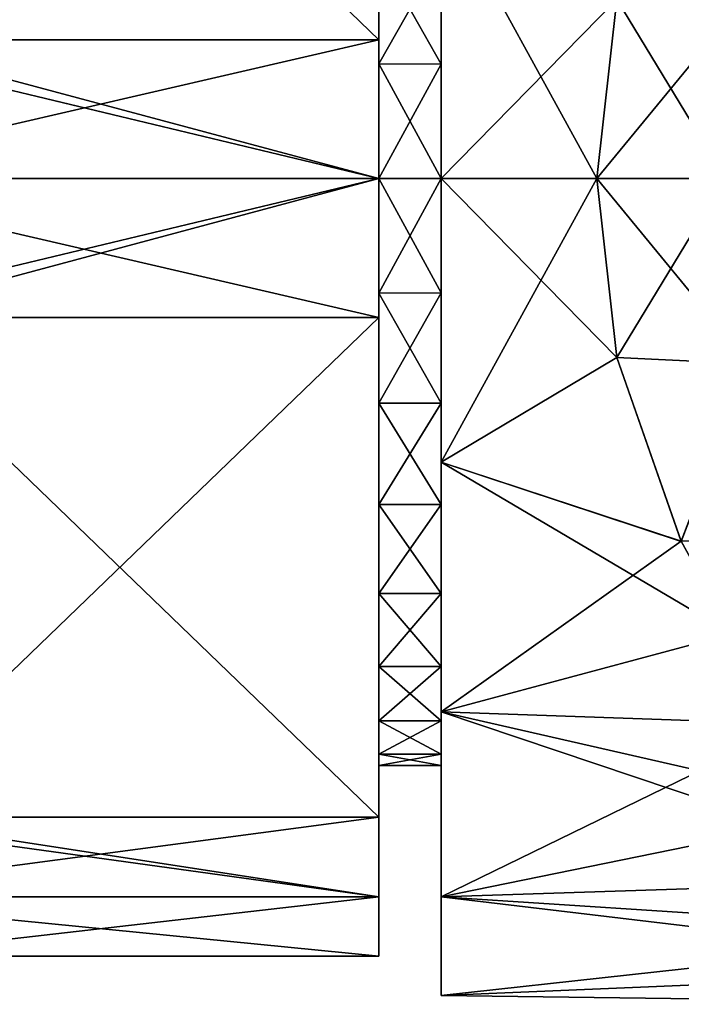
# Model space of a CAD drawing. Units: millimetres. Extents: x -87 to 141, y -157 to 253.
# Drawn here: x -42 to -29, y -16 to 3 of the extents above; entities that cross this region are included whole.
import ezdxf

# ---------------------------------------------------------------- set-up
doc = ezdxf.new("R2010")
doc.units = ezdxf.units.MM
doc.header["$LTSCALE"] = 34.765432
for name, color, linetype in [('15', 7, 'CONTINUOUS'), ('16', 7, 'CONTINUOUS'), ('17', 7, 'CONTINUOUS'), ('192', 7, 'CONTINUOUS'), ('193', 7, 'CONTINUOUS'), ('194', 7, 'CONTINUOUS'), ('195', 7, 'CONTINUOUS'), ('196', 7, 'CONTINUOUS'), ('197', 7, 'CONTINUOUS'), ('198', 7, 'CONTINUOUS'), ('199', 7, 'CONTINUOUS'), ('20', 7, 'CONTINUOUS'), ('202', 7, 'CONTINUOUS'), ('203', 7, 'CONTINUOUS'), ('22', 7, 'CONTINUOUS'), ('24', 7, 'CONTINUOUS'), ('26', 7, 'CONTINUOUS'), ('28', 7, 'CONTINUOUS'), ('30', 7, 'CONTINUOUS'), ('31', 7, 'CONTINUOUS'), ('32', 7, 'CONTINUOUS'), ('35', 7, 'CONTINUOUS'), ('37', 7, 'CONTINUOUS'), ('39', 7, 'CONTINUOUS'), ('41', 7, 'CONTINUOUS'), ('43', 7, 'CONTINUOUS'), ('709', 7, 'CONTINUOUS'), ('710', 7, 'CONTINUOUS'), ('711', 7, 'CONTINUOUS'), ('712', 7, 'CONTINUOUS')]:
    doc.layers.add(name, color=color, linetype=linetype)

msp = doc.modelspace()

# ---------------------------------------------------------------- linework, layer by layer
at = {"layer": '15', "linetype": 'Continuous'}
for points in [[(-44.7, 2.678, 90.774), (-46.283, 0, 91), (-34.7, 2.678, 90.774), (-44.7, 2.678, 90.774)], [(-34.7, 2.678, 90.774), (-46.283, 0, 91), (-34.7, 0, 91), (-34.7, 2.678, 90.774)], [(-46.283, 0, 91), (-46.283, -2.778, 90.757), (-34.7, 0, 91), (-46.283, 0, 91)], [(-34.7, 0, 91), (-46.283, -2.778, 90.757), (-44.7, -2.678, 90.774), (-34.7, 0, 91)], [(-34.7, -2.678, 90.774), (-34.7, 0, 91), (-44.7, -2.678, 90.774), (-34.7, -2.678, 90.774)], [(-44.7, -12.322, 85.206), (-46.283, -13.856, 83), (-34.7, -12.322, 85.206), (-44.7, -12.322, 85.206)], [(-34.7, -12.322, 85.206), (-46.283, -13.856, 83), (-34.7, -13.856, 83), (-34.7, -12.322, 85.206)], [(-34.7, -13.856, 83), (-46.283, -13.856, 83), (-44.7, -15, 80.568), (-34.7, -13.856, 83)], [(-34.7, -15, 80.568), (-34.7, -13.856, 83), (-44.7, -15, 80.568), (-34.7, -15, 80.568)]]:
    msp.add_3dface(points, dxfattribs=at)
at = {"layer": '16', "linetype": 'Continuous'}
for points in [[(-34.7, 12.322, 85.206), (-34.7, 2.678, 90.774), (-34.7, 4.331, 85.458), (-34.7, 12.322, 85.206)], [(-34.7, 2.209, 63.898), (-34.7, 0, 63.68), (-34.7, 12.322, 64.794), (-34.7, 2.209, 63.898)], [(-34.7, 12.322, 64.794), (-34.7, 0, 63.68), (-34.7, -2.678, 59.226), (-34.7, 12.322, 64.794)], [(-34.7, 4.331, 64.542), (-34.7, 2.209, 63.898), (-34.7, 12.322, 64.794), (-34.7, 4.331, 64.542)], [(-34.7, 2.678, 59.226), (-34.7, 12.322, 64.794), (-34.7, -2.678, 59.226), (-34.7, 2.678, 59.226)], [(-34.7, 4.331, 85.458), (-34.7, 2.678, 90.774), (-34.7, 2.209, 86.102), (-34.7, 4.331, 85.458)], [(-34.7, 2.678, 90.774), (-34.7, 0, 91), (-34.7, -2.678, 90.774), (-34.7, 2.678, 90.774)], [(-34.7, 2.678, 90.774), (-34.7, -2.678, 90.774), (-34.7, -12.322, 85.206), (-34.7, 2.678, 90.774)], [(-34.7, 2.678, 90.774), (-34.7, -12.322, 85.206), (-34.7, 0, 86.32), (-34.7, 2.678, 90.774)], [(-34.7, 2.209, 86.102), (-34.7, 2.678, 90.774), (-34.7, 0, 86.32), (-34.7, 2.209, 86.102)], [(-34.7, 0, 59), (-34.7, 2.678, 59.226), (-34.7, -2.678, 59.226), (-34.7, 0, 59)], [(-34.7, 0, 86.32), (-34.7, -12.322, 85.206), (-34.7, -2.209, 86.102), (-34.7, 0, 86.32)], [(-34.7, 0, 63.68), (-34.7, -2.209, 63.898), (-34.7, -2.678, 59.226), (-34.7, 0, 63.68)], [(-34.7, -2.209, 86.102), (-34.7, -12.322, 85.206), (-34.7, -4.331, 85.458), (-34.7, -2.209, 86.102)], [(-34.7, -2.209, 63.898), (-34.7, -4.331, 64.542), (-34.7, -2.678, 59.226), (-34.7, -2.209, 63.898)], [(-34.7, -2.678, 59.226), (-34.7, -4.331, 64.542), (-34.7, -12.322, 64.794), (-34.7, -2.678, 59.226)], [(-34.7, -4.331, 85.458), (-34.7, -12.322, 85.206), (-34.7, -6.289, 84.412), (-34.7, -4.331, 85.458)], [(-34.7, -4.331, 64.542), (-34.7, -6.289, 65.588), (-34.7, -12.322, 64.794), (-34.7, -4.331, 64.542)], [(-34.7, -12.322, 85.206), (-34.7, -13.856, 83), (-34.7, -6.289, 84.412), (-34.7, -12.322, 85.206)], [(-34.7, -6.289, 84.412), (-34.7, -13.856, 83), (-34.7, -8.005, 83.004), (-34.7, -6.289, 84.412)], [(-34.7, -6.289, 65.588), (-34.7, -8.005, 66.996), (-34.7, -12.322, 64.794), (-34.7, -6.289, 65.588)], [(-34.7, -8.005, 83.004), (-34.7, -13.856, 83), (-34.7, -9.412, 81.289), (-34.7, -8.005, 83.004)], [(-34.7, -8.005, 66.996), (-34.7, -9.412, 68.711), (-34.7, -13.856, 67), (-34.7, -8.005, 66.996)], [(-34.7, -12.322, 64.794), (-34.7, -8.005, 66.996), (-34.7, -13.856, 67), (-34.7, -12.322, 64.794)], [(-34.7, -13.856, 83), (-34.7, -15, 80.568), (-34.7, -9.412, 81.289), (-34.7, -13.856, 83)], [(-34.7, -9.412, 81.289), (-34.7, -15, 80.568), (-34.7, -10.458, 79.332), (-34.7, -9.412, 81.289)], [(-34.7, -9.412, 68.711), (-34.7, -10.458, 70.668), (-34.7, -15, 69.432), (-34.7, -9.412, 68.711)], [(-34.7, -13.856, 67), (-34.7, -9.412, 68.711), (-34.7, -15, 69.432), (-34.7, -13.856, 67)], [(-34.7, -10.458, 79.332), (-34.7, -15, 80.568), (-34.7, -15, 69.432), (-34.7, -10.458, 79.332)], [(-34.7, -10.458, 70.668), (-34.7, -11.102, 72.792), (-34.7, -15, 69.432), (-34.7, -10.458, 70.668)], [(-34.7, -11.102, 77.208), (-34.7, -10.458, 79.332), (-34.7, -15, 69.432), (-34.7, -11.102, 77.208)], [(-34.7, -11.102, 72.792), (-34.7, -11.32, 75), (-34.7, -15, 69.432), (-34.7, -11.102, 72.792)], [(-34.7, -11.32, 75), (-34.7, -11.102, 77.208), (-34.7, -15, 69.432), (-34.7, -11.32, 75)]]:
    msp.add_3dface(points, dxfattribs=at)
at = {"layer": '17', "linetype": 'Continuous'}
for points in [[(-46.283, 0, 59), (-46.283, 2.778, 59.243), (-34.7, 0, 59), (-46.283, 0, 59)], [(-34.7, 0, 59), (-46.283, 2.778, 59.243), (-44.7, 2.678, 59.226), (-34.7, 0, 59)], [(-34.7, 2.678, 59.226), (-34.7, 0, 59), (-44.7, 2.678, 59.226), (-34.7, 2.678, 59.226)], [(-46.283, 0, 59), (-34.7, 0, 59), (-34.7, -2.678, 59.226), (-46.283, 0, 59)], [(-46.283, 0, 59), (-34.7, -2.678, 59.226), (-44.7, -2.678, 59.226), (-46.283, 0, 59)], [(-46.283, -13.856, 67), (-46.283, -12.257, 64.715), (-34.7, -13.856, 67), (-46.283, -13.856, 67)], [(-34.7, -13.856, 67), (-46.283, -12.257, 64.715), (-44.7, -12.322, 64.794), (-34.7, -13.856, 67)], [(-34.7, -12.322, 64.794), (-34.7, -13.856, 67), (-44.7, -12.322, 64.794), (-34.7, -12.322, 64.794)], [(-46.283, -13.856, 67), (-34.7, -13.856, 67), (-34.7, -15, 69.432), (-46.283, -13.856, 67)], [(-46.283, -13.856, 67), (-34.7, -15, 69.432), (-44.7, -15, 69.432), (-46.283, -13.856, 67)]]:
    msp.add_3dface(points, dxfattribs=at)
at = {"layer": '192', "linetype": 'Continuous'}
for points in [[(-30.5, 0, 59), (-33.5, 0, 59), (-33.5, 5.472, 59.965), (-30.5, 0, 59)], [(-30.11, 3.457, 59.378), (-30.5, 0, 59), (-33.5, 5.472, 59.965), (-30.11, 3.457, 59.378)], [(-33.5, 0, 91), (-30.11, 3.457, 90.622), (-33.5, 5.472, 90.035), (-33.5, 0, 91)], [(-30.5, 0, 91), (-30.11, 3.457, 90.622), (-33.5, 0, 91), (-30.5, 0, 91)]]:
    msp.add_3dface(points, dxfattribs=at)
at = {"layer": '193', "linetype": 'Continuous'}
for points in [[(-33.5, 0, 59), (-30.5, 0, 59), (-30.11, -3.455, 59.378), (-33.5, 0, 59)], [(-33.5, 0, 59), (-30.11, -3.455, 59.378), (-33.5, -5.472, 59.965), (-33.5, 0, 59)], [(-30.5, 0, 91), (-33.5, 0, 91), (-33.5, -5.472, 90.035), (-30.5, 0, 91)], [(-30.111, -3.455, 90.623), (-30.5, 0, 91), (-33.5, -5.472, 90.035), (-30.111, -3.455, 90.623)], [(-28.869, -6.998, 89.388), (-30.111, -3.455, 90.623), (-33.5, -5.472, 90.035), (-28.869, -6.998, 89.388)], [(-30.11, -3.455, 59.378), (-28.868, -6.999, 60.612), (-33.5, -5.472, 59.965), (-30.11, -3.455, 59.378)], [(-33.5, -10.285, 87.256), (-28.869, -6.998, 89.388), (-33.5, -5.472, 90.035), (-33.5, -10.285, 87.256)], [(-28.868, -6.999, 60.612), (-27.887, -8.783, 61.626), (-33.5, -5.472, 59.965), (-28.868, -6.999, 60.612)], [(-33.5, -5.472, 59.965), (-27.887, -8.783, 61.626), (-33.5, -10.285, 62.744), (-33.5, -5.472, 59.965)], [(-27.888, -8.782, 88.374), (-28.869, -6.998, 89.388), (-33.5, -10.285, 87.256), (-27.888, -8.782, 88.374)], [(-26.668, -10.525, 87.051), (-27.888, -8.782, 88.374), (-33.5, -10.285, 87.256), (-26.668, -10.525, 87.051)], [(-27.887, -8.783, 61.626), (-26.668, -10.526, 62.95), (-33.5, -10.285, 62.744), (-27.887, -8.783, 61.626)], [(-33.5, -13.856, 83), (-26.668, -10.525, 87.051), (-33.5, -10.285, 87.256), (-33.5, -13.856, 83)], [(-25.243, -12.173, 64.617), (-23.826, -13.541, 66.476), (-33.5, -10.285, 62.744), (-25.243, -12.173, 64.617)], [(-33.5, -10.285, 62.744), (-23.826, -13.541, 66.476), (-33.5, -13.856, 67), (-33.5, -10.285, 62.744)], [(-26.668, -10.526, 62.95), (-25.243, -12.173, 64.617), (-33.5, -10.285, 62.744), (-26.668, -10.526, 62.95)], [(-25.244, -12.172, 85.384), (-26.668, -10.525, 87.051), (-33.5, -13.856, 83), (-25.244, -12.172, 85.384)], [(-23.827, -13.54, 83.525), (-25.244, -12.172, 85.384), (-33.5, -13.856, 83), (-23.827, -13.54, 83.525)], [(-22.606, -14.56, 81.634), (-23.827, -13.54, 83.525), (-33.5, -13.856, 83), (-22.606, -14.56, 81.634)], [(-23.826, -13.541, 66.476), (-22.605, -14.561, 68.369), (-33.5, -13.856, 67), (-23.826, -13.541, 66.476)], [(-33.5, -15.757, 77.779), (-22.606, -14.56, 81.634), (-33.5, -13.856, 83), (-33.5, -15.757, 77.779)], [(-22.605, -14.561, 68.369), (-21.665, -15.266, 70.209), (-33.5, -13.856, 67), (-22.605, -14.561, 68.369)], [(-33.5, -13.856, 67), (-21.665, -15.266, 70.209), (-33.5, -15.757, 72.221), (-33.5, -13.856, 67)], [(-21.667, -15.265, 79.793), (-22.606, -14.56, 81.634), (-33.5, -15.757, 77.779), (-21.667, -15.265, 79.793)], [(-20.7, -15.929, 76.509), (-21.667, -15.265, 79.793), (-33.5, -15.757, 77.779), (-20.7, -15.929, 76.509)], [(-21.665, -15.266, 70.209), (-20.7, -15.929, 73.494), (-33.5, -15.757, 72.221), (-21.665, -15.266, 70.209)], [(-20.7, -15.929, 73.494), (-20.7, -15.929, 76.509), (-33.5, -15.757, 72.221), (-20.7, -15.929, 73.494)], [(-33.5, -15.757, 72.221), (-20.7, -15.929, 76.509), (-33.5, -15.757, 77.779), (-33.5, -15.757, 72.221)]]:
    msp.add_3dface(points, dxfattribs=at)
at = {"layer": '194', "linetype": 'Continuous'}
for points in [[(-30.5, 0, -91), (-33.5, 0, -91), (-33.5, 5.472, -90.035), (-30.5, 0, -91)], [(-30.11, 3.457, -90.622), (-30.5, 0, -91), (-33.5, 5.472, -90.035), (-30.11, 3.457, -90.622)], [(-33.5, 0, -59), (-30.11, 3.457, -59.378), (-33.5, 5.472, -59.965), (-33.5, 0, -59)], [(-30.5, 0, -59), (-30.11, 3.457, -59.378), (-33.5, 0, -59), (-30.5, 0, -59)]]:
    msp.add_3dface(points, dxfattribs=at)
at = {"layer": '195', "linetype": 'Continuous'}
for points in [[(-33.5, 0, -91), (-30.5, 0, -91), (-30.11, -3.455, -90.622), (-33.5, 0, -91)], [(-33.5, 0, -91), (-30.11, -3.455, -90.622), (-33.5, -5.472, -90.035), (-33.5, 0, -91)], [(-30.5, 0, -59), (-33.5, 0, -59), (-33.5, -5.472, -59.965), (-30.5, 0, -59)], [(-30.111, -3.455, -59.377), (-30.5, 0, -59), (-33.5, -5.472, -59.965), (-30.111, -3.455, -59.377)], [(-28.869, -6.998, -60.612), (-30.111, -3.455, -59.377), (-33.5, -5.472, -59.965), (-28.869, -6.998, -60.612)], [(-30.11, -3.455, -90.622), (-28.868, -6.999, -89.388), (-33.5, -5.472, -90.035), (-30.11, -3.455, -90.622)], [(-33.5, -10.285, -62.744), (-28.869, -6.998, -60.612), (-33.5, -5.472, -59.965), (-33.5, -10.285, -62.744)], [(-28.868, -6.999, -89.388), (-27.887, -8.783, -88.374), (-33.5, -5.472, -90.035), (-28.868, -6.999, -89.388)], [(-33.5, -5.472, -90.035), (-27.887, -8.783, -88.374), (-33.5, -10.285, -87.256), (-33.5, -5.472, -90.035)], [(-27.888, -8.782, -61.626), (-28.869, -6.998, -60.612), (-33.5, -10.285, -62.744), (-27.888, -8.782, -61.626)], [(-26.668, -10.525, -62.949), (-27.888, -8.782, -61.626), (-33.5, -10.285, -62.744), (-26.668, -10.525, -62.949)], [(-27.887, -8.783, -88.374), (-26.668, -10.526, -87.05), (-33.5, -10.285, -87.256), (-27.887, -8.783, -88.374)], [(-33.5, -13.856, -67), (-26.668, -10.525, -62.949), (-33.5, -10.285, -62.744), (-33.5, -13.856, -67)], [(-25.243, -12.173, -85.383), (-23.826, -13.541, -83.524), (-33.5, -10.285, -87.256), (-25.243, -12.173, -85.383)], [(-33.5, -10.285, -87.256), (-23.826, -13.541, -83.524), (-33.5, -13.856, -83), (-33.5, -10.285, -87.256)], [(-26.668, -10.526, -87.05), (-25.243, -12.173, -85.383), (-33.5, -10.285, -87.256), (-26.668, -10.526, -87.05)], [(-25.244, -12.172, -64.616), (-26.668, -10.525, -62.949), (-33.5, -13.856, -67), (-25.244, -12.172, -64.616)], [(-23.827, -13.54, -66.475), (-25.244, -12.172, -64.616), (-33.5, -13.856, -67), (-23.827, -13.54, -66.475)], [(-22.606, -14.56, -68.366), (-23.827, -13.54, -66.475), (-33.5, -13.856, -67), (-22.606, -14.56, -68.366)], [(-23.826, -13.541, -83.524), (-22.605, -14.561, -81.631), (-33.5, -13.856, -83), (-23.826, -13.541, -83.524)], [(-33.5, -15.757, -72.221), (-22.606, -14.56, -68.366), (-33.5, -13.856, -67), (-33.5, -15.757, -72.221)], [(-22.605, -14.561, -81.631), (-21.665, -15.266, -79.791), (-33.5, -13.856, -83), (-22.605, -14.561, -81.631)], [(-33.5, -13.856, -83), (-21.665, -15.266, -79.791), (-33.5, -15.757, -77.779), (-33.5, -13.856, -83)], [(-21.667, -15.265, -70.207), (-22.606, -14.56, -68.366), (-33.5, -15.757, -72.221), (-21.667, -15.265, -70.207)], [(-20.7, -15.929, -73.491), (-21.667, -15.265, -70.207), (-33.5, -15.757, -72.221), (-20.7, -15.929, -73.491)], [(-21.665, -15.266, -79.791), (-20.7, -15.929, -76.506), (-33.5, -15.757, -77.779), (-21.665, -15.266, -79.791)], [(-20.7, -15.929, -76.506), (-20.7, -15.929, -73.491), (-33.5, -15.757, -77.779), (-20.7, -15.929, -76.506)], [(-33.5, -15.757, -77.779), (-20.7, -15.929, -73.491), (-33.5, -15.757, -72.221), (-33.5, -15.757, -77.779)]]:
    msp.add_3dface(points, dxfattribs=at)
at = {"layer": '196', "linetype": 'Continuous'}
for points in [[(-30.11, 3.457, 90.622), (-30.5, 0, 91), (-27.56, 3.574, 91.109), (-30.11, 3.457, 90.622)], [(-27.56, 3.574, 91.109), (-30.5, 0, 91), (-28.013, 0, 91.495), (-27.56, 3.574, 91.109)], [(-30.5, 0, 59), (-30.11, 3.457, 59.378), (-28.013, 0, 58.505), (-30.5, 0, 59)], [(-28.013, 0, 58.505), (-30.11, 3.457, 59.378), (-27.56, 3.574, 58.891), (-28.013, 0, 58.505)]]:
    msp.add_3dface(points, dxfattribs=at)
at = {"layer": '197', "linetype": 'Continuous'}
for points in [[(-30.11, -3.455, 59.378), (-30.5, 0, 59), (-27.56, -3.574, 58.891), (-30.11, -3.455, 59.378)], [(-30.5, 0, 59), (-28.013, 0, 58.505), (-27.56, -3.574, 58.891), (-30.5, 0, 59)], [(-30.5, 0, 91), (-30.111, -3.455, 90.623), (-28.013, 0, 91.495), (-30.5, 0, 91)], [(-28.013, 0, 91.495), (-30.111, -3.455, 90.623), (-27.56, -3.574, 91.109), (-28.013, 0, 91.495)], [(-30.111, -3.455, 90.623), (-28.869, -6.998, 89.388), (-27.56, -3.574, 91.109), (-30.111, -3.455, 90.623)], [(-28.868, -6.999, 60.612), (-30.11, -3.455, 59.378), (-27.56, -3.574, 58.891), (-28.868, -6.999, 60.612)], [(-27.56, -3.574, 91.109), (-28.869, -6.998, 89.388), (-26.313, -6.93, 89.987), (-27.56, -3.574, 91.109)], [(-28.869, -6.998, 89.388), (-27.888, -8.782, 88.374), (-26.313, -6.93, 89.987), (-28.869, -6.998, 89.388)]]:
    msp.add_3dface(points, dxfattribs=at)
at = {"layer": '198', "linetype": 'Continuous'}
for points in [[(-30.11, 3.457, -59.378), (-30.5, 0, -59), (-27.56, 3.574, -58.891), (-30.11, 3.457, -59.378)], [(-27.56, 3.574, -58.891), (-30.5, 0, -59), (-28.013, 0, -58.505), (-27.56, 3.574, -58.891)], [(-30.5, 0, -91), (-30.11, 3.457, -90.622), (-28.013, 0, -91.495), (-30.5, 0, -91)], [(-28.013, 0, -91.495), (-30.11, 3.457, -90.622), (-27.56, 3.574, -91.109), (-28.013, 0, -91.495)]]:
    msp.add_3dface(points, dxfattribs=at)
at = {"layer": '199', "linetype": 'Continuous'}
for points in [[(-30.11, -3.455, -90.622), (-30.5, 0, -91), (-27.56, -3.574, -91.109), (-30.11, -3.455, -90.622)], [(-30.5, 0, -91), (-28.013, 0, -91.495), (-27.56, -3.574, -91.109), (-30.5, 0, -91)], [(-30.5, 0, -59), (-30.111, -3.455, -59.377), (-28.013, 0, -58.505), (-30.5, 0, -59)], [(-28.013, 0, -58.505), (-30.111, -3.455, -59.377), (-27.56, -3.574, -58.891), (-28.013, 0, -58.505)], [(-30.111, -3.455, -59.377), (-28.869, -6.998, -60.612), (-27.56, -3.574, -58.891), (-30.111, -3.455, -59.377)], [(-28.868, -6.999, -89.388), (-30.11, -3.455, -90.622), (-27.56, -3.574, -91.109), (-28.868, -6.999, -89.388)], [(-27.56, -3.574, -58.891), (-28.869, -6.998, -60.612), (-26.313, -6.93, -60.013), (-27.56, -3.574, -58.891)], [(-28.869, -6.998, -60.612), (-27.888, -8.782, -61.626), (-26.313, -6.93, -60.013), (-28.869, -6.998, -60.612)]]:
    msp.add_3dface(points, dxfattribs=at)
at = {"layer": '20', "linetype": 'Continuous'}
for points in [[(-34.7, -15, 80.568), (-44.7, -15, 80.568), (-44.7, -15, 69.432), (-34.7, -15, 80.568)], [(-34.7, -15, 69.432), (-34.7, -15, 80.568), (-44.7, -15, 69.432), (-34.7, -15, 69.432)]]:
    msp.add_3dface(points, dxfattribs=at)
at = {"layer": '202', "linetype": 'Continuous'}
for points in [[(-33.5, 5.472, 59.965), (-33.5, 0, 59), (-33.5, 4.332, 64.542), (-33.5, 5.472, 59.965)], [(-33.5, 0, 91), (-33.5, 5.472, 90.035), (-33.5, 0, 86.32), (-33.5, 0, 91)], [(-33.5, 0, 86.32), (-33.5, 5.472, 90.035), (-33.5, 2.208, 86.102), (-33.5, 0, 86.32)], [(-33.5, 2.208, 86.102), (-33.5, 5.472, 90.035), (-33.5, 4.332, 85.458), (-33.5, 2.208, 86.102)], [(-33.5, 4.332, 64.542), (-33.5, 0, 59), (-33.5, 2.208, 63.898), (-33.5, 4.332, 64.542)], [(-33.5, 2.208, 63.898), (-33.5, 0, 59), (-33.5, 0, 63.68), (-33.5, 2.208, 63.898)], [(-33.5, 0, 59), (-33.5, -5.472, 59.965), (-33.5, 0, 63.68), (-33.5, 0, 59)], [(-33.5, -5.472, 90.035), (-33.5, 0, 91), (-33.5, -4.332, 85.458), (-33.5, -5.472, 90.035)], [(-33.5, -4.332, 85.458), (-33.5, 0, 91), (-33.5, -2.208, 86.102), (-33.5, -4.332, 85.458)], [(-33.5, -2.208, 86.102), (-33.5, 0, 91), (-33.5, 0, 86.32), (-33.5, -2.208, 86.102)], [(-33.5, 0, 63.68), (-33.5, -5.472, 59.965), (-33.5, -2.208, 63.898), (-33.5, 0, 63.68)], [(-33.5, -2.208, 63.898), (-33.5, -5.472, 59.965), (-33.5, -4.332, 64.542), (-33.5, -2.208, 63.898)], [(-33.5, -4.332, 64.542), (-33.5, -5.472, 59.965), (-33.5, -6.289, 65.588), (-33.5, -4.332, 64.542)], [(-33.5, -6.289, 84.412), (-33.5, -5.472, 90.035), (-33.5, -4.332, 85.458), (-33.5, -6.289, 84.412)], [(-33.5, -5.472, 59.965), (-33.5, -10.285, 62.744), (-33.5, -6.289, 65.588), (-33.5, -5.472, 59.965)], [(-33.5, -10.285, 87.256), (-33.5, -5.472, 90.035), (-33.5, -9.412, 81.289), (-33.5, -10.285, 87.256)], [(-33.5, -9.412, 81.289), (-33.5, -5.472, 90.035), (-33.5, -8.004, 83.004), (-33.5, -9.412, 81.289)], [(-33.5, -8.004, 83.004), (-33.5, -5.472, 90.035), (-33.5, -6.289, 84.412), (-33.5, -8.004, 83.004)], [(-33.5, -6.289, 65.588), (-33.5, -10.285, 62.744), (-33.5, -8.004, 66.996), (-33.5, -6.289, 65.588)], [(-33.5, -8.004, 66.996), (-33.5, -10.285, 62.744), (-33.5, -9.412, 68.711), (-33.5, -8.004, 66.996)], [(-33.5, -9.412, 68.711), (-33.5, -10.285, 62.744), (-33.5, -10.458, 70.668), (-33.5, -9.412, 68.711)], [(-33.5, -10.458, 79.332), (-33.5, -10.285, 87.256), (-33.5, -9.412, 81.289), (-33.5, -10.458, 79.332)], [(-33.5, -10.285, 62.744), (-33.5, -13.856, 67), (-33.5, -10.458, 70.668), (-33.5, -10.285, 62.744)], [(-33.5, -13.856, 67), (-33.5, -13.856, 83), (-33.5, -10.285, 87.256), (-33.5, -13.856, 67)], [(-33.5, -13.856, 67), (-33.5, -10.285, 87.256), (-33.5, -11.32, 75), (-33.5, -13.856, 67)], [(-33.5, -11.32, 75), (-33.5, -10.285, 87.256), (-33.5, -11.102, 77.208), (-33.5, -11.32, 75)], [(-33.5, -11.102, 77.208), (-33.5, -10.285, 87.256), (-33.5, -10.458, 79.332), (-33.5, -11.102, 77.208)], [(-33.5, -10.458, 70.668), (-33.5, -13.856, 67), (-33.5, -11.102, 72.792), (-33.5, -10.458, 70.668)], [(-33.5, -13.856, 67), (-33.5, -11.32, 75), (-33.5, -11.102, 72.792), (-33.5, -13.856, 67)], [(-33.5, -13.856, 67), (-33.5, -15.757, 72.221), (-33.5, -13.856, 83), (-33.5, -13.856, 67)], [(-33.5, -15.757, 72.221), (-33.5, -15.757, 77.779), (-33.5, -13.856, 83), (-33.5, -15.757, 72.221)]]:
    msp.add_3dface(points, dxfattribs=at)
at = {"layer": '203', "linetype": 'Continuous'}
for points in [[(-33.5, 5.472, -90.035), (-33.5, 0, -91), (-33.5, 4.332, -85.458), (-33.5, 5.472, -90.035)], [(-33.5, 0, -59), (-33.5, 5.472, -59.965), (-33.5, 0, -63.68), (-33.5, 0, -59)], [(-33.5, 0, -63.68), (-33.5, 5.472, -59.965), (-33.5, 2.208, -63.898), (-33.5, 0, -63.68)], [(-33.5, 2.208, -63.898), (-33.5, 5.472, -59.965), (-33.5, 4.332, -64.542), (-33.5, 2.208, -63.898)], [(-33.5, 4.332, -85.458), (-33.5, 0, -91), (-33.5, 2.208, -86.102), (-33.5, 4.332, -85.458)], [(-33.5, 2.208, -86.102), (-33.5, 0, -91), (-33.5, 0, -86.32), (-33.5, 2.208, -86.102)], [(-33.5, 0, -91), (-33.5, -5.472, -90.035), (-33.5, 0, -86.32), (-33.5, 0, -91)], [(-33.5, -5.472, -59.965), (-33.5, 0, -59), (-33.5, -4.332, -64.542), (-33.5, -5.472, -59.965)], [(-33.5, -4.332, -64.542), (-33.5, 0, -59), (-33.5, -2.208, -63.898), (-33.5, -4.332, -64.542)], [(-33.5, -2.208, -63.898), (-33.5, 0, -59), (-33.5, 0, -63.68), (-33.5, -2.208, -63.898)], [(-33.5, 0, -86.32), (-33.5, -5.472, -90.035), (-33.5, -2.208, -86.102), (-33.5, 0, -86.32)], [(-33.5, -2.208, -86.102), (-33.5, -5.472, -90.035), (-33.5, -4.332, -85.458), (-33.5, -2.208, -86.102)], [(-33.5, -4.332, -85.458), (-33.5, -5.472, -90.035), (-33.5, -6.289, -84.412), (-33.5, -4.332, -85.458)], [(-33.5, -6.289, -65.588), (-33.5, -5.472, -59.965), (-33.5, -4.332, -64.542), (-33.5, -6.289, -65.588)], [(-33.5, -5.472, -90.035), (-33.5, -10.285, -87.256), (-33.5, -6.289, -84.412), (-33.5, -5.472, -90.035)], [(-33.5, -10.285, -62.744), (-33.5, -5.472, -59.965), (-33.5, -9.412, -68.711), (-33.5, -10.285, -62.744)], [(-33.5, -9.412, -68.711), (-33.5, -5.472, -59.965), (-33.5, -8.004, -66.996), (-33.5, -9.412, -68.711)], [(-33.5, -8.004, -66.996), (-33.5, -5.472, -59.965), (-33.5, -6.289, -65.588), (-33.5, -8.004, -66.996)], [(-33.5, -6.289, -84.412), (-33.5, -10.285, -87.256), (-33.5, -8.004, -83.004), (-33.5, -6.289, -84.412)], [(-33.5, -8.004, -83.004), (-33.5, -10.285, -87.256), (-33.5, -9.412, -81.289), (-33.5, -8.004, -83.004)], [(-33.5, -9.412, -81.289), (-33.5, -10.285, -87.256), (-33.5, -10.458, -79.332), (-33.5, -9.412, -81.289)], [(-33.5, -10.458, -70.668), (-33.5, -10.285, -62.744), (-33.5, -9.412, -68.711), (-33.5, -10.458, -70.668)], [(-33.5, -10.285, -87.256), (-33.5, -13.856, -83), (-33.5, -10.458, -79.332), (-33.5, -10.285, -87.256)], [(-33.5, -13.856, -83), (-33.5, -13.856, -67), (-33.5, -10.285, -62.744), (-33.5, -13.856, -83)], [(-33.5, -13.856, -83), (-33.5, -10.285, -62.744), (-33.5, -11.32, -75), (-33.5, -13.856, -83)], [(-33.5, -11.32, -75), (-33.5, -10.285, -62.744), (-33.5, -11.102, -72.792), (-33.5, -11.32, -75)], [(-33.5, -11.102, -72.792), (-33.5, -10.285, -62.744), (-33.5, -10.458, -70.668), (-33.5, -11.102, -72.792)], [(-33.5, -10.458, -79.332), (-33.5, -13.856, -83), (-33.5, -11.102, -77.208), (-33.5, -10.458, -79.332)], [(-33.5, -13.856, -83), (-33.5, -11.32, -75), (-33.5, -11.102, -77.208), (-33.5, -13.856, -83)], [(-33.5, -13.856, -83), (-33.5, -15.757, -77.779), (-33.5, -13.856, -67), (-33.5, -13.856, -83)], [(-33.5, -15.757, -77.779), (-33.5, -15.757, -72.221), (-33.5, -13.856, -67), (-33.5, -15.757, -77.779)]]:
    msp.add_3dface(points, dxfattribs=at)
at = {"layer": '22', "linetype": 'Continuous'}
for points in [[(-34.7, 12.322, 85.206), (-44.7, 12.322, 85.206), (-44.7, 2.678, 90.774), (-34.7, 12.322, 85.206)], [(-34.7, 12.322, 85.206), (-44.7, 2.678, 90.774), (-34.7, 2.678, 90.774), (-34.7, 12.322, 85.206)]]:
    msp.add_3dface(points, dxfattribs=at)
at = {"layer": '24', "linetype": 'Continuous'}
for points in [[(-34.7, -2.678, 59.226), (-34.7, -12.322, 64.794), (-44.7, -2.678, 59.226), (-34.7, -2.678, 59.226)], [(-34.7, -12.322, 64.794), (-44.7, -12.322, 64.794), (-44.7, -2.678, 59.226), (-34.7, -12.322, 64.794)]]:
    msp.add_3dface(points, dxfattribs=at)
at = {"layer": '26', "linetype": 'Continuous'}
for points in [[(-34.7, -2.678, 90.774), (-44.7, -2.678, 90.774), (-44.7, -12.322, 85.206), (-34.7, -2.678, 90.774)], [(-34.7, -2.678, 90.774), (-44.7, -12.322, 85.206), (-34.7, -12.322, 85.206), (-34.7, -2.678, 90.774)]]:
    msp.add_3dface(points, dxfattribs=at)
at = {"layer": '28', "linetype": 'Continuous'}
for points in [[(-34.7, 12.322, 64.794), (-34.7, 2.678, 59.226), (-44.7, 12.322, 64.794), (-34.7, 12.322, 64.794)], [(-34.7, 2.678, 59.226), (-44.7, 2.678, 59.226), (-44.7, 12.322, 64.794), (-34.7, 2.678, 59.226)]]:
    msp.add_3dface(points, dxfattribs=at)
at = {"layer": '30', "linetype": 'Continuous'}
for points in [[(-44.7, 2.678, -59.226), (-46.283, 0, -59), (-34.7, 2.678, -59.226), (-44.7, 2.678, -59.226)], [(-34.7, 2.678, -59.226), (-46.283, 0, -59), (-34.7, 0, -59), (-34.7, 2.678, -59.226)], [(-46.283, 0, -59), (-46.283, -2.778, -59.243), (-34.7, 0, -59), (-46.283, 0, -59)], [(-34.7, 0, -59), (-46.283, -2.778, -59.243), (-44.7, -2.678, -59.226), (-34.7, 0, -59)], [(-34.7, -2.678, -59.226), (-34.7, 0, -59), (-44.7, -2.678, -59.226), (-34.7, -2.678, -59.226)], [(-44.7, -12.322, -64.794), (-46.283, -13.856, -67), (-34.7, -12.322, -64.794), (-44.7, -12.322, -64.794)], [(-34.7, -12.322, -64.794), (-46.283, -13.856, -67), (-34.7, -13.856, -67), (-34.7, -12.322, -64.794)], [(-34.7, -13.856, -67), (-46.283, -13.856, -67), (-44.7, -15, -69.432), (-34.7, -13.856, -67)], [(-34.7, -15, -69.432), (-34.7, -13.856, -67), (-44.7, -15, -69.432), (-34.7, -15, -69.432)]]:
    msp.add_3dface(points, dxfattribs=at)
at = {"layer": '31', "linetype": 'Continuous'}
for points in [[(-34.7, 12.322, -64.794), (-34.7, 2.678, -59.226), (-34.7, 4.331, -64.542), (-34.7, 12.322, -64.794)], [(-34.7, 2.209, -86.102), (-34.7, 0, -86.32), (-34.7, 12.322, -85.206), (-34.7, 2.209, -86.102)], [(-34.7, 12.322, -85.206), (-34.7, 0, -86.32), (-34.7, -2.678, -90.774), (-34.7, 12.322, -85.206)], [(-34.7, 4.331, -85.458), (-34.7, 2.209, -86.102), (-34.7, 12.322, -85.206), (-34.7, 4.331, -85.458)], [(-34.7, 2.678, -90.774), (-34.7, 12.322, -85.206), (-34.7, -2.678, -90.774), (-34.7, 2.678, -90.774)], [(-34.7, 4.331, -64.542), (-34.7, 2.678, -59.226), (-34.7, 2.209, -63.898), (-34.7, 4.331, -64.542)], [(-34.7, 2.678, -59.226), (-34.7, 0, -59), (-34.7, -2.678, -59.226), (-34.7, 2.678, -59.226)], [(-34.7, 2.678, -59.226), (-34.7, -2.678, -59.226), (-34.7, -12.322, -64.794), (-34.7, 2.678, -59.226)], [(-34.7, 2.678, -59.226), (-34.7, -12.322, -64.794), (-34.7, 0, -63.68), (-34.7, 2.678, -59.226)], [(-34.7, 2.209, -63.898), (-34.7, 2.678, -59.226), (-34.7, 0, -63.68), (-34.7, 2.209, -63.898)], [(-34.7, 0, -91), (-34.7, 2.678, -90.774), (-34.7, -2.678, -90.774), (-34.7, 0, -91)], [(-34.7, 0, -63.68), (-34.7, -12.322, -64.794), (-34.7, -2.209, -63.898), (-34.7, 0, -63.68)], [(-34.7, 0, -86.32), (-34.7, -2.209, -86.102), (-34.7, -2.678, -90.774), (-34.7, 0, -86.32)], [(-34.7, -2.209, -63.898), (-34.7, -12.322, -64.794), (-34.7, -4.331, -64.542), (-34.7, -2.209, -63.898)], [(-34.7, -2.209, -86.102), (-34.7, -4.331, -85.458), (-34.7, -2.678, -90.774), (-34.7, -2.209, -86.102)], [(-34.7, -2.678, -90.774), (-34.7, -4.331, -85.458), (-34.7, -12.322, -85.206), (-34.7, -2.678, -90.774)], [(-34.7, -4.331, -64.542), (-34.7, -12.322, -64.794), (-34.7, -6.289, -65.588), (-34.7, -4.331, -64.542)], [(-34.7, -4.331, -85.458), (-34.7, -6.289, -84.412), (-34.7, -12.322, -85.206), (-34.7, -4.331, -85.458)], [(-34.7, -12.322, -64.794), (-34.7, -13.856, -67), (-34.7, -6.289, -65.588), (-34.7, -12.322, -64.794)], [(-34.7, -6.289, -65.588), (-34.7, -13.856, -67), (-34.7, -8.005, -66.996), (-34.7, -6.289, -65.588)], [(-34.7, -6.289, -84.412), (-34.7, -8.005, -83.004), (-34.7, -12.322, -85.206), (-34.7, -6.289, -84.412)], [(-34.7, -8.005, -66.996), (-34.7, -13.856, -67), (-34.7, -9.412, -68.711), (-34.7, -8.005, -66.996)], [(-34.7, -8.005, -83.004), (-34.7, -9.412, -81.289), (-34.7, -13.856, -83), (-34.7, -8.005, -83.004)], [(-34.7, -12.322, -85.206), (-34.7, -8.005, -83.004), (-34.7, -13.856, -83), (-34.7, -12.322, -85.206)], [(-34.7, -13.856, -67), (-34.7, -15, -69.432), (-34.7, -9.412, -68.711), (-34.7, -13.856, -67)], [(-34.7, -9.412, -68.711), (-34.7, -15, -69.432), (-34.7, -10.458, -70.668), (-34.7, -9.412, -68.711)], [(-34.7, -9.412, -81.289), (-34.7, -10.458, -79.332), (-34.7, -15, -80.568), (-34.7, -9.412, -81.289)], [(-34.7, -13.856, -83), (-34.7, -9.412, -81.289), (-34.7, -15, -80.568), (-34.7, -13.856, -83)], [(-34.7, -10.458, -70.668), (-34.7, -15, -69.432), (-34.7, -15, -80.568), (-34.7, -10.458, -70.668)], [(-34.7, -10.458, -79.332), (-34.7, -11.102, -77.208), (-34.7, -15, -80.568), (-34.7, -10.458, -79.332)], [(-34.7, -11.102, -72.792), (-34.7, -10.458, -70.668), (-34.7, -15, -80.568), (-34.7, -11.102, -72.792)], [(-34.7, -11.102, -77.208), (-34.7, -11.32, -75), (-34.7, -15, -80.568), (-34.7, -11.102, -77.208)], [(-34.7, -11.32, -75), (-34.7, -11.102, -72.792), (-34.7, -15, -80.568), (-34.7, -11.32, -75)]]:
    msp.add_3dface(points, dxfattribs=at)
at = {"layer": '32', "linetype": 'Continuous'}
for points in [[(-46.283, 0, -91), (-46.283, 2.778, -90.757), (-34.7, 0, -91), (-46.283, 0, -91)], [(-34.7, 0, -91), (-46.283, 2.778, -90.757), (-44.7, 2.678, -90.774), (-34.7, 0, -91)], [(-34.7, 2.678, -90.774), (-34.7, 0, -91), (-44.7, 2.678, -90.774), (-34.7, 2.678, -90.774)], [(-46.283, 0, -91), (-34.7, 0, -91), (-34.7, -2.678, -90.774), (-46.283, 0, -91)], [(-46.283, 0, -91), (-34.7, -2.678, -90.774), (-44.7, -2.678, -90.774), (-46.283, 0, -91)], [(-46.283, -13.856, -83), (-46.283, -12.257, -85.285), (-34.7, -13.856, -83), (-46.283, -13.856, -83)], [(-34.7, -13.856, -83), (-46.283, -12.257, -85.285), (-44.7, -12.322, -85.206), (-34.7, -13.856, -83)], [(-34.7, -12.322, -85.206), (-34.7, -13.856, -83), (-44.7, -12.322, -85.206), (-34.7, -12.322, -85.206)], [(-46.283, -13.856, -83), (-34.7, -13.856, -83), (-34.7, -15, -80.568), (-46.283, -13.856, -83)], [(-46.283, -13.856, -83), (-34.7, -15, -80.568), (-44.7, -15, -80.568), (-46.283, -13.856, -83)]]:
    msp.add_3dface(points, dxfattribs=at)
at = {"layer": '35', "linetype": 'Continuous'}
for points in [[(-34.7, -15, -69.432), (-44.7, -15, -69.432), (-44.7, -15, -80.568), (-34.7, -15, -69.432)], [(-34.7, -15, -80.568), (-34.7, -15, -69.432), (-44.7, -15, -80.568), (-34.7, -15, -80.568)]]:
    msp.add_3dface(points, dxfattribs=at)
at = {"layer": '37', "linetype": 'Continuous'}
for points in [[(-34.7, 12.322, -64.794), (-44.7, 12.322, -64.794), (-44.7, 2.678, -59.226), (-34.7, 12.322, -64.794)], [(-34.7, 12.322, -64.794), (-44.7, 2.678, -59.226), (-34.7, 2.678, -59.226), (-34.7, 12.322, -64.794)]]:
    msp.add_3dface(points, dxfattribs=at)
at = {"layer": '39', "linetype": 'Continuous'}
for points in [[(-34.7, -2.678, -90.774), (-34.7, -12.322, -85.206), (-44.7, -2.678, -90.774), (-34.7, -2.678, -90.774)], [(-34.7, -12.322, -85.206), (-44.7, -12.322, -85.206), (-44.7, -2.678, -90.774), (-34.7, -12.322, -85.206)]]:
    msp.add_3dface(points, dxfattribs=at)
at = {"layer": '41', "linetype": 'Continuous'}
for points in [[(-34.7, -2.678, -59.226), (-44.7, -2.678, -59.226), (-44.7, -12.322, -64.794), (-34.7, -2.678, -59.226)], [(-34.7, -2.678, -59.226), (-44.7, -12.322, -64.794), (-34.7, -12.322, -64.794), (-34.7, -2.678, -59.226)]]:
    msp.add_3dface(points, dxfattribs=at)
at = {"layer": '43', "linetype": 'Continuous'}
for points in [[(-34.7, 12.322, -85.206), (-34.7, 2.678, -90.774), (-44.7, 12.322, -85.206), (-34.7, 12.322, -85.206)], [(-34.7, 2.678, -90.774), (-44.7, 2.678, -90.774), (-44.7, 12.322, -85.206), (-34.7, 2.678, -90.774)]]:
    msp.add_3dface(points, dxfattribs=at)
at = {"layer": '709', "linetype": 'Continuous'}
for points in [[(-33.5, 4.332, 64.542), (-33.5, 2.208, 63.898), (-34.7, 4.331, 64.542), (-33.5, 4.332, 64.542)], [(-33.5, 2.208, 63.898), (-34.7, 2.209, 63.898), (-34.7, 4.331, 64.542), (-33.5, 2.208, 63.898)], [(-33.5, 2.208, 63.898), (-33.5, 0, 63.68), (-34.7, 2.209, 63.898), (-33.5, 2.208, 63.898)], [(-33.5, 0, 63.68), (-34.7, 0, 63.68), (-34.7, 2.209, 63.898), (-33.5, 0, 63.68)], [(-33.5, 0, 63.68), (-33.5, -2.208, 63.898), (-34.7, 0, 63.68), (-33.5, 0, 63.68)], [(-33.5, -2.208, 63.898), (-34.7, -2.209, 63.898), (-34.7, 0, 63.68), (-33.5, -2.208, 63.898)], [(-33.5, -2.208, 63.898), (-33.5, -4.332, 64.542), (-34.7, -2.209, 63.898), (-33.5, -2.208, 63.898)], [(-33.5, -4.332, 64.542), (-34.7, -4.331, 64.542), (-34.7, -2.209, 63.898), (-33.5, -4.332, 64.542)], [(-33.5, -4.332, 64.542), (-33.5, -6.289, 65.588), (-34.7, -4.331, 64.542), (-33.5, -4.332, 64.542)], [(-33.5, -6.289, 65.588), (-34.7, -6.289, 65.588), (-34.7, -4.331, 64.542), (-33.5, -6.289, 65.588)], [(-33.5, -6.289, 65.588), (-33.5, -8.004, 66.996), (-34.7, -6.289, 65.588), (-33.5, -6.289, 65.588)], [(-33.5, -8.004, 66.996), (-34.7, -8.005, 66.996), (-34.7, -6.289, 65.588), (-33.5, -8.004, 66.996)], [(-33.5, -8.004, 66.996), (-33.5, -9.412, 68.711), (-34.7, -8.005, 66.996), (-33.5, -8.004, 66.996)], [(-33.5, -9.412, 68.711), (-34.7, -9.412, 68.711), (-34.7, -8.005, 66.996), (-33.5, -9.412, 68.711)], [(-33.5, -9.412, 68.711), (-33.5, -10.458, 70.668), (-34.7, -9.412, 68.711), (-33.5, -9.412, 68.711)], [(-33.5, -10.458, 70.668), (-34.7, -10.458, 70.668), (-34.7, -9.412, 68.711), (-33.5, -10.458, 70.668)], [(-33.5, -10.458, 70.668), (-33.5, -11.102, 72.792), (-34.7, -10.458, 70.668), (-33.5, -10.458, 70.668)], [(-33.5, -11.102, 72.792), (-34.7, -11.102, 72.792), (-34.7, -10.458, 70.668), (-33.5, -11.102, 72.792)], [(-33.5, -11.102, 72.792), (-33.5, -11.32, 75), (-34.7, -11.102, 72.792), (-33.5, -11.102, 72.792)], [(-33.5, -11.32, 75), (-34.7, -11.32, 75), (-34.7, -11.102, 72.792), (-33.5, -11.32, 75)]]:
    msp.add_3dface(points, dxfattribs=at)
at = {"layer": '710', "linetype": 'Continuous'}
for points in [[(-33.5, 2.208, 86.102), (-33.5, 4.332, 85.458), (-34.7, 2.209, 86.102), (-33.5, 2.208, 86.102)], [(-33.5, 4.332, 85.458), (-34.7, 4.331, 85.458), (-34.7, 2.209, 86.102), (-33.5, 4.332, 85.458)], [(-33.5, 2.208, 86.102), (-34.7, 2.209, 86.102), (-34.7, 0, 86.32), (-33.5, 2.208, 86.102)], [(-33.5, 0, 86.32), (-33.5, 2.208, 86.102), (-34.7, 0, 86.32), (-33.5, 0, 86.32)], [(-33.5, -2.208, 86.102), (-33.5, 0, 86.32), (-34.7, -2.209, 86.102), (-33.5, -2.208, 86.102)], [(-33.5, 0, 86.32), (-34.7, 0, 86.32), (-34.7, -2.209, 86.102), (-33.5, 0, 86.32)], [(-33.5, -4.332, 85.458), (-33.5, -2.208, 86.102), (-34.7, -4.331, 85.458), (-33.5, -4.332, 85.458)], [(-33.5, -2.208, 86.102), (-34.7, -2.209, 86.102), (-34.7, -4.331, 85.458), (-33.5, -2.208, 86.102)], [(-33.5, -4.332, 85.458), (-34.7, -4.331, 85.458), (-34.7, -6.289, 84.412), (-33.5, -4.332, 85.458)], [(-33.5, -6.289, 84.412), (-33.5, -4.332, 85.458), (-34.7, -6.289, 84.412), (-33.5, -6.289, 84.412)], [(-33.5, -8.004, 83.004), (-33.5, -6.289, 84.412), (-34.7, -8.005, 83.004), (-33.5, -8.004, 83.004)], [(-33.5, -6.289, 84.412), (-34.7, -6.289, 84.412), (-34.7, -8.005, 83.004), (-33.5, -6.289, 84.412)], [(-33.5, -9.412, 81.289), (-33.5, -8.004, 83.004), (-34.7, -9.412, 81.289), (-33.5, -9.412, 81.289)], [(-33.5, -8.004, 83.004), (-34.7, -8.005, 83.004), (-34.7, -9.412, 81.289), (-33.5, -8.004, 83.004)], [(-33.5, -10.458, 79.332), (-33.5, -9.412, 81.289), (-34.7, -10.458, 79.332), (-33.5, -10.458, 79.332)], [(-33.5, -9.412, 81.289), (-34.7, -9.412, 81.289), (-34.7, -10.458, 79.332), (-33.5, -9.412, 81.289)], [(-33.5, -11.102, 77.208), (-33.5, -10.458, 79.332), (-34.7, -11.102, 77.208), (-33.5, -11.102, 77.208)], [(-33.5, -10.458, 79.332), (-34.7, -10.458, 79.332), (-34.7, -11.102, 77.208), (-33.5, -10.458, 79.332)], [(-33.5, -11.32, 75), (-33.5, -11.102, 77.208), (-34.7, -11.32, 75), (-33.5, -11.32, 75)], [(-34.7, -11.32, 75), (-33.5, -11.102, 77.208), (-34.7, -11.102, 77.208), (-34.7, -11.32, 75)]]:
    msp.add_3dface(points, dxfattribs=at)
at = {"layer": '711', "linetype": 'Continuous'}
for points in [[(-33.5, 2.208, -63.898), (-33.5, 4.332, -64.542), (-34.7, 2.209, -63.898), (-33.5, 2.208, -63.898)], [(-33.5, 4.332, -64.542), (-34.7, 4.331, -64.542), (-34.7, 2.209, -63.898), (-33.5, 4.332, -64.542)], [(-33.5, 2.208, -63.898), (-34.7, 2.209, -63.898), (-34.7, 0, -63.68), (-33.5, 2.208, -63.898)], [(-33.5, 0, -63.68), (-33.5, 2.208, -63.898), (-34.7, 0, -63.68), (-33.5, 0, -63.68)], [(-33.5, -2.208, -63.898), (-33.5, 0, -63.68), (-34.7, -2.209, -63.898), (-33.5, -2.208, -63.898)], [(-33.5, 0, -63.68), (-34.7, 0, -63.68), (-34.7, -2.209, -63.898), (-33.5, 0, -63.68)], [(-33.5, -4.332, -64.542), (-33.5, -2.208, -63.898), (-34.7, -4.331, -64.542), (-33.5, -4.332, -64.542)], [(-33.5, -2.208, -63.898), (-34.7, -2.209, -63.898), (-34.7, -4.331, -64.542), (-33.5, -2.208, -63.898)], [(-33.5, -4.332, -64.542), (-34.7, -4.331, -64.542), (-34.7, -6.289, -65.588), (-33.5, -4.332, -64.542)], [(-33.5, -6.289, -65.588), (-33.5, -4.332, -64.542), (-34.7, -6.289, -65.588), (-33.5, -6.289, -65.588)], [(-33.5, -8.004, -66.996), (-33.5, -6.289, -65.588), (-34.7, -8.005, -66.996), (-33.5, -8.004, -66.996)], [(-33.5, -6.289, -65.588), (-34.7, -6.289, -65.588), (-34.7, -8.005, -66.996), (-33.5, -6.289, -65.588)], [(-33.5, -9.412, -68.711), (-33.5, -8.004, -66.996), (-34.7, -9.412, -68.711), (-33.5, -9.412, -68.711)], [(-33.5, -8.004, -66.996), (-34.7, -8.005, -66.996), (-34.7, -9.412, -68.711), (-33.5, -8.004, -66.996)], [(-33.5, -10.458, -70.668), (-33.5, -9.412, -68.711), (-34.7, -10.458, -70.668), (-33.5, -10.458, -70.668)], [(-33.5, -9.412, -68.711), (-34.7, -9.412, -68.711), (-34.7, -10.458, -70.668), (-33.5, -9.412, -68.711)], [(-33.5, -11.102, -72.792), (-33.5, -10.458, -70.668), (-34.7, -11.102, -72.792), (-33.5, -11.102, -72.792)], [(-33.5, -10.458, -70.668), (-34.7, -10.458, -70.668), (-34.7, -11.102, -72.792), (-33.5, -10.458, -70.668)], [(-33.5, -11.32, -75), (-33.5, -11.102, -72.792), (-34.7, -11.32, -75), (-33.5, -11.32, -75)], [(-34.7, -11.32, -75), (-33.5, -11.102, -72.792), (-34.7, -11.102, -72.792), (-34.7, -11.32, -75)]]:
    msp.add_3dface(points, dxfattribs=at)
at = {"layer": '712', "linetype": 'Continuous'}
for points in [[(-33.5, 4.332, -85.458), (-33.5, 2.208, -86.102), (-34.7, 4.331, -85.458), (-33.5, 4.332, -85.458)], [(-33.5, 2.208, -86.102), (-34.7, 2.209, -86.102), (-34.7, 4.331, -85.458), (-33.5, 2.208, -86.102)], [(-33.5, 2.208, -86.102), (-33.5, 0, -86.32), (-34.7, 2.209, -86.102), (-33.5, 2.208, -86.102)], [(-33.5, 0, -86.32), (-34.7, 0, -86.32), (-34.7, 2.209, -86.102), (-33.5, 0, -86.32)], [(-33.5, 0, -86.32), (-33.5, -2.208, -86.102), (-34.7, 0, -86.32), (-33.5, 0, -86.32)], [(-33.5, -2.208, -86.102), (-34.7, -2.209, -86.102), (-34.7, 0, -86.32), (-33.5, -2.208, -86.102)], [(-33.5, -2.208, -86.102), (-33.5, -4.332, -85.458), (-34.7, -2.209, -86.102), (-33.5, -2.208, -86.102)], [(-33.5, -4.332, -85.458), (-34.7, -4.331, -85.458), (-34.7, -2.209, -86.102), (-33.5, -4.332, -85.458)], [(-33.5, -4.332, -85.458), (-33.5, -6.289, -84.412), (-34.7, -4.331, -85.458), (-33.5, -4.332, -85.458)], [(-33.5, -6.289, -84.412), (-34.7, -6.289, -84.412), (-34.7, -4.331, -85.458), (-33.5, -6.289, -84.412)], [(-33.5, -6.289, -84.412), (-33.5, -8.004, -83.004), (-34.7, -6.289, -84.412), (-33.5, -6.289, -84.412)], [(-33.5, -8.004, -83.004), (-34.7, -8.005, -83.004), (-34.7, -6.289, -84.412), (-33.5, -8.004, -83.004)], [(-33.5, -8.004, -83.004), (-33.5, -9.412, -81.289), (-34.7, -8.005, -83.004), (-33.5, -8.004, -83.004)], [(-33.5, -9.412, -81.289), (-34.7, -9.412, -81.289), (-34.7, -8.005, -83.004), (-33.5, -9.412, -81.289)], [(-33.5, -9.412, -81.289), (-33.5, -10.458, -79.332), (-34.7, -9.412, -81.289), (-33.5, -9.412, -81.289)], [(-33.5, -10.458, -79.332), (-34.7, -10.458, -79.332), (-34.7, -9.412, -81.289), (-33.5, -10.458, -79.332)], [(-33.5, -10.458, -79.332), (-33.5, -11.102, -77.208), (-34.7, -10.458, -79.332), (-33.5, -10.458, -79.332)], [(-33.5, -11.102, -77.208), (-34.7, -11.102, -77.208), (-34.7, -10.458, -79.332), (-33.5, -11.102, -77.208)], [(-33.5, -11.102, -77.208), (-33.5, -11.32, -75), (-34.7, -11.102, -77.208), (-33.5, -11.102, -77.208)], [(-33.5, -11.32, -75), (-34.7, -11.32, -75), (-34.7, -11.102, -77.208), (-33.5, -11.32, -75)]]:
    msp.add_3dface(points, dxfattribs=at)

doc.saveas('drawing.dxf')
